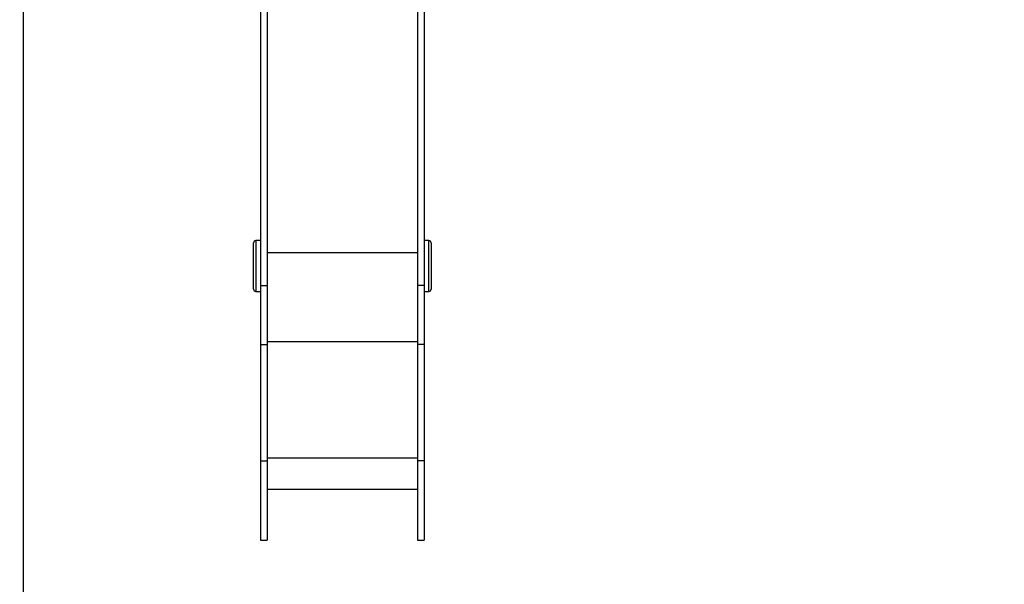
# Model space of a CAD drawing. Units: millimetres. Extents: x 7836 to 23425, y -11313 to 10095.
# Drawn here: x 11683 to 14687, y -6364 to -4643 of the extents above; entities that cross this region are included whole.
import ezdxf

# ---------------------------------------------------------------- set-up
doc = ezdxf.new("R2010")
doc.units = ezdxf.units.MM
doc.header["$PDSIZE"] = -1
doc.layers.add('размер', color=92, linetype='Continuous', lineweight=15)
doc.dimstyles.new('Размер М1.1', dxfattribs={"dimtxt": 300, "dimasz": 200, "dimexe": 1, "dimexo": 1, "dimgap": 50, "dimtad": 1, "dimdec": 0, "dimzin": 0, "dimtxsty": 'Standard', "dimcen": 2.5, "dimazin": 0, "dimtfac": 1, "dimtmove": 0, "dimatfit": 3, "dimfxl": 1, "dimtzin": 0, "dimarcsym": 0})

# ---------------------------------------------------------------- blocks, each defined once
blk = doc.blocks.new('*D31')
at = {"layer": 'Defpoints', "color": 0, "transparency": 16777216}
for p in [(11693.5, -3523.7), (21940.5, -3523.7), (21940.5, -10341.5)]:
    blk.add_point(p, dxfattribs=at)
at = {"layer": 'размер', "color": 0, "lineweight": -2, "transparency": 16777216}
for p, q in [((11693.5, -3524.7), (11693.5, -10342.5)), ((21940.5, -3524.7), (21940.5, -10342.5)), ((11893.5, -10341.5), (21740.5, -10341.5))]:
    blk.add_line(p, q, dxfattribs=at)
at = {"layer": 'размер', "color": 0, "transparency": 16777216}
for points in [[(11893.5, -10308.2), (11893.5, -10374.9), (11693.5, -10341.5)], [(21740.5, -10308.2), (21740.5, -10374.9), (21940.5, -10341.5)]]:
    blk.add_solid(points, dxfattribs=at)
at = {"layer": 'размер', "color": 0, "transparency": 16777216, "insert": (16817, -10141.5), "char_height": 300, "attachment_point": 5}
blk.add_mtext('10150', dxfattribs=at)
blk = doc.blocks.new('*D32')
at = {"layer": 'Defpoints', "color": 0, "transparency": 16777216}
for p in [(16817, 1599.8), (9414.9, -7416.7), (16369, -7416.7)]:
    blk.add_point(p, dxfattribs=at)
at = {"layer": 'размер', "color": 0, "lineweight": -2, "transparency": 16777216}
for p, q in [((16816, 1599.8), (9413.9, 1599.8)), ((9414.9, 1399.8), (9414.9, -7216.7)), ((16368, -7416.7), (9413.9, -7416.7))]:
    blk.add_line(p, q, dxfattribs=at)
at = {"layer": 'размер', "color": 0, "transparency": 16777216}
for points in [[(9381.5, 1399.8), (9448.2, 1399.8), (9414.9, 1599.8)], [(9381.5, -7216.7), (9448.2, -7216.7), (9414.9, -7416.7)]]:
    blk.add_solid(points, dxfattribs=at)
at = {"layer": 'размер', "color": 0, "transparency": 16777216, "insert": (9214.9, -2908.5), "char_height": 300, "attachment_point": 5, "rotation": 90}
blk.add_mtext('8950', dxfattribs=at)
blk = doc.blocks.new('*D33')
at = {"layer": 'Defpoints', "color": 0, "transparency": 16777216}
for p in [(16817, 3084.8), (8232.9, -9417.5), (16817, -9417.5)]:
    blk.add_point(p, dxfattribs=at)
at = {"layer": 'размер', "color": 0, "lineweight": -2, "transparency": 16777216}
for p, q in [((16816, 3084.8), (8231.9, 3084.8)), ((8232.9, 2884.8), (8232.9, -9217.5)), ((16816, -9417.5), (8231.9, -9417.5))]:
    blk.add_line(p, q, dxfattribs=at)
at = {"layer": 'размер', "color": 0, "transparency": 16777216}
for points in [[(8199.5, 2884.8), (8266.2, 2884.8), (8232.9, 3084.8)], [(8199.5, -9217.5), (8266.2, -9217.5), (8232.9, -9417.5)]]:
    blk.add_solid(points, dxfattribs=at)
at = {"layer": 'размер', "color": 0, "transparency": 16777216, "insert": (8032.9, -3166.4), "char_height": 300, "attachment_point": 5, "rotation": 90}
blk.add_mtext('12450', dxfattribs=at)
blk = doc.blocks.new('*D34')
at = {"layer": 'Defpoints', "color": 0, "transparency": 16777216}
for p in [(10208.5, -3523.7), (23425.5, -3523.7), (23425.5, -11279.8)]:
    blk.add_point(p, dxfattribs=at)
at = {"layer": 'размер', "color": 0, "lineweight": -2, "transparency": 16777216}
for p, q in [((10208.5, -3524.7), (10208.5, -11280.8)), ((23425.5, -3524.7), (23425.5, -11280.8)), ((10408.5, -11279.8), (23225.5, -11279.8))]:
    blk.add_line(p, q, dxfattribs=at)
at = {"layer": 'размер', "color": 0, "transparency": 16777216}
for points in [[(10408.5, -11246.5), (10408.5, -11313.1), (10208.5, -11279.8)], [(23225.5, -11246.5), (23225.5, -11313.1), (23425.5, -11279.8)]]:
    blk.add_solid(points, dxfattribs=at)
at = {"layer": 'размер', "color": 0, "transparency": 16777216, "insert": (16817, -11079.8), "char_height": 300, "attachment_point": 5}
blk.add_mtext('13150', dxfattribs=at)

msp = doc.modelspace()

# ---------------------------------------------------------------- linework, layer by layer
at = {"color": 7, "linetype": 'Continuous', "lineweight": 25}
for p, q in [((12417, -4342.5), (12417, -5453.2)), ((12438, -4342.5), (12438, -5453.2)), ((12896, -4342.5), (12896, -5453.2)), ((12917, -4342.5), (12917, -5453.2)), ((12417, -5316.3), (12403, -5316.3)), ((12931, -5316.3), (12917, -5316.3)), ((12396, -5464.3), (12396, -5323.3)), ((12938, -5323.3), (12938, -5339.8)), ((12938, -5339.8), (12938, -5464.3)), ((12417, -5453.2), (12438, -5453.2)), ((12417, -5453.2), (12417, -5633.3)), ((12438, -5453.2), (12438, -5633.3)), ((12917, -5453.2), (12896, -5453.2)), ((12896, -5453.2), (12896, -5633.3)), ((12917, -5453.2), (12917, -5633.3)), ((12403, -5471.3), (12417, -5471.3)), ((12917, -5471.3), (12931, -5471.3)), ((12417, -5633.3), (12438, -5633.3)), ((12417, -5633.3), (12417, -5987.9)), ((12438, -5633.3), (12438, -5987.9)), ((12917, -5633.3), (12896, -5633.3)), ((12896, -5633.3), (12896, -5987.9)), ((12917, -5633.3), (12917, -5987.9)), ((12417, -5987.9), (12438, -5987.9)), ((12417, -5987.9), (12417, -6229.5)), ((12438, -5987.9), (12438, -6229.5)), ((12917, -5987.9), (12896, -5987.9)), ((12896, -5987.9), (12896, -6229.5)), ((12917, -5987.9), (12917, -6229.5)), ((12438, -6074.5), (12896, -6074.5)), ((12417, -6229.5), (12438, -6229.5)), ((12896, -6229.5), (12917, -6229.5))]:
    msp.add_line(p, q, dxfattribs=at)
at = {"color": 8, "linetype": 'Continuous', "lineweight": 25}
for p, q in [((12403, -5316.3), (12403, -5471.3)), ((12931, -5334.4), (12931, -5316.3)), ((12931, -5471.3), (12931, -5334.4)), ((12896, -5353.6), (12438, -5353.6)), ((12896, -5625.2), (12438, -5625.2)), ((12896, -5979.7), (12438, -5979.7))]:
    msp.add_line(p, q, dxfattribs=at)
at = {"color": 7, "linetype": 'Continuous', "lineweight": 25}
for centre, start, end in [((12403, -5323.3), 90, 180), ((12931, -5323.3), 0, 90), ((12403, -5464.3), 180, 270), ((12931, -5464.3), 270, 0)]:
    msp.add_arc(centre, 7, start, end, dxfattribs=at)

# ---------------------------------------------------------------- dimensions: what is measured, and where the dimension line sits
at = {"layer": 'размер'}
for base, p1, p2, text, picture, middle in [((8232.9, -9417.5), (16817, 3084.8), (16817, -9417.5), '12450', '*D33', (8032.9, -3166.4)), ((9414.9, -7416.7), (16817, 1599.8), (16369, -7416.7), '8950', '*D32', (9214.9, -2908.5))]:
    dim = msp.add_linear_dim(base=base, p1=p1, p2=p2, angle=90, text=text, dimstyle='Размер М1.1', dxfattribs=at)
    dim.commit()
    dim.dimension.update_dxf_attribs({"geometry": picture, "text_midpoint": middle})
for base, p1, p2, text, picture, middle in [((23425.5, -11279.8), (10208.5, -3523.7), (23425.5, -3523.7), '13150', '*D34', (16817, -11079.8)), ((21940.5, -10341.5), (11693.5, -3523.7), (21940.5, -3523.7), '10150', '*D31', (16817, -10141.5))]:
    dim = msp.add_linear_dim(base=base, p1=p1, p2=p2, text=text, dimstyle='Размер М1.1', dxfattribs=at)
    dim.commit()
    dim.dimension.update_dxf_attribs({"geometry": picture, "text_midpoint": middle})

doc.saveas('drawing.dxf')
